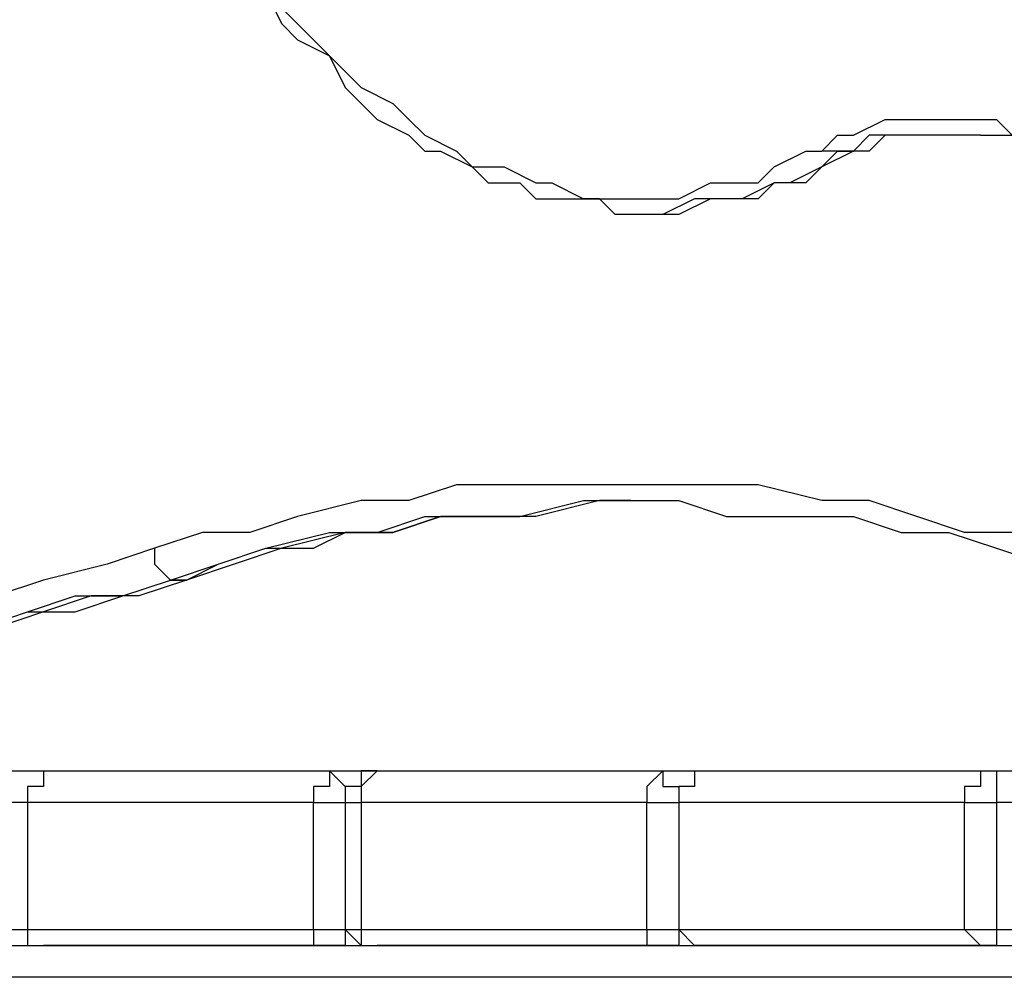
# Model space of a CAD drawing. Units: millimetres. Extents: x 30 to 145, y 43 to 211.
# Drawn here: x 47 to 49, y 179 to 181 of the extents above; entities that cross this region are included whole.
import ezdxf

# ---------------------------------------------------------------- set-up
doc = ezdxf.new("R2010")
doc.units = ezdxf.units.MM
doc.header["$MEASUREMENT"] = 0
doc.layers.add('Ebene 1', color=7, linetype='Continuous', lineweight=0)

msp = doc.modelspace()

# ---------------------------------------------------------------- linework, layer by layer
at = {"layer": 'Ebene 1', "color": 18, "lineweight": 25, "true_color": 0x000000}
for points, knots in [([(47.2722, 181.1867), (47.2722, 181.1867), (47.3075, 181.1161), (47.3075, 181.1161), (47.3075, 181.1161), (47.3428, 181.0808), (47.3428, 181.0808), (47.3428, 181.0808), (47.3781, 181.0103), (47.3781, 181.0103), (47.3781, 181.0103), (47.4133, 180.975), (47.4133, 180.975), (47.4133, 180.975), (47.4839, 180.9044), (47.4839, 180.9044), (47.4839, 180.9044), (47.5192, 180.8692), (47.5192, 180.8692), (47.5192, 180.8692), (47.5544, 180.8339), (47.5544, 180.8339), (47.5544, 180.8339), (47.625, 180.7986), (47.625, 180.7986), (47.625, 180.7986), (47.6603, 180.7633), (47.6603, 180.7633), (47.6603, 180.7633), (47.6956, 180.7281), (47.6956, 180.7281), (47.6956, 180.7281), (47.7661, 180.6928), (47.7661, 180.6928), (47.7661, 180.6928), (47.8014, 180.6575), (47.8014, 180.6575), (47.8014, 180.6575), (47.8719, 180.6575), (47.8719, 180.6575), (47.8719, 180.6575), (47.9425, 180.6222), (47.9425, 180.6222), (47.9425, 180.6222), (47.9778, 180.6222), (47.9778, 180.6222), (47.9778, 180.6222), (48.0483, 180.5869), (48.0483, 180.5869), (48.0483, 180.5869), (48.0836, 180.5869), (48.0836, 180.5869), (48.0836, 180.5869), (48.1542, 180.5869), (48.1542, 180.5869), (48.1542, 180.5869), (48.1894, 180.5869), (48.1894, 180.5869), (48.1894, 180.5869), (48.26, 180.5869), (48.26, 180.5869), (48.26, 180.5869), (48.3306, 180.6222), (48.3306, 180.6222), (48.3306, 180.6222), (48.3658, 180.6222), (48.3658, 180.6222), (48.3658, 180.6222), (48.4364, 180.6222), (48.4364, 180.6222), (48.4364, 180.6222), (48.4717, 180.6575), (48.4717, 180.6575), (48.4717, 180.6575), (48.5422, 180.6928), (48.5422, 180.6928), (48.5422, 180.6928), (48.5775, 180.6928), (48.5775, 180.6928)], [0, 0, 0, 0, 1, 1, 1, 2, 2, 2, 3, 3, 3, 4, 4, 4, 5, 5, 5, 6, 6, 6, 7, 7, 7, 8, 8, 8, 9, 9, 9, 10, 10, 10, 11, 11, 11, 12, 12, 12, 13, 13, 13, 14, 14, 14, 15, 15, 15, 16, 16, 16, 17, 17, 17, 18, 18, 18, 19, 19, 19, 20, 20, 20, 21, 21, 21, 22, 22, 22, 23, 23, 23, 24, 24, 24, 25, 25, 25, 26, 26, 26, 26]), ([(47.2722, 181.1514), (47.2722, 181.1514), (47.2722, 181.1514), (47.2722, 181.1514), (47.2722, 181.1514), (47.3075, 181.0808), (47.3075, 181.0808), (47.3075, 181.0808), (47.3428, 181.0456), (47.3428, 181.0456), (47.3428, 181.0456), (47.3781, 180.975), (47.3781, 180.975), (47.3781, 180.975), (47.4133, 180.9397), (47.4133, 180.9397), (47.4133, 180.9397), (47.4839, 180.9044), (47.4839, 180.9044), (47.4839, 180.9044), (47.5192, 180.8339), (47.5192, 180.8339), (47.5192, 180.8339), (47.5544, 180.7986), (47.5544, 180.7986), (47.5544, 180.7986), (47.5897, 180.7633), (47.5897, 180.7633), (47.5897, 180.7633), (47.6603, 180.7281), (47.6603, 180.7281), (47.6603, 180.7281), (47.6956, 180.6928), (47.6956, 180.6928), (47.6956, 180.6928), (47.7308, 180.6928), (47.7308, 180.6928), (47.7308, 180.6928), (47.8014, 180.6575), (47.8014, 180.6575), (47.8014, 180.6575), (47.8367, 180.6222), (47.8367, 180.6222), (47.8367, 180.6222), (47.9072, 180.6222), (47.9072, 180.6222), (47.9072, 180.6222), (47.9425, 180.5869), (47.9425, 180.5869), (47.9425, 180.5869), (48.0131, 180.5869), (48.0131, 180.5869), (48.0131, 180.5869), (48.0483, 180.5869), (48.0483, 180.5869)], [0, 0, 0, 0, 1, 1, 1, 2, 2, 2, 3, 3, 3, 4, 4, 4, 5, 5, 5, 6, 6, 6, 7, 7, 7, 8, 8, 8, 9, 9, 9, 10, 10, 10, 11, 11, 11, 12, 12, 12, 13, 13, 13, 14, 14, 14, 15, 15, 15, 16, 16, 16, 17, 17, 17, 18, 18, 18, 18]), ([(48.5775, 180.6928), (48.5775, 180.6928), (48.6128, 180.7281), (48.6128, 180.7281), (48.6128, 180.7281), (48.6481, 180.7281), (48.6481, 180.7281), (48.6481, 180.7281), (48.7186, 180.7633), (48.7186, 180.7633), (48.7186, 180.7633), (48.7539, 180.7633), (48.7539, 180.7633), (48.7539, 180.7633), (48.7892, 180.7633), (48.7892, 180.7633), (48.7892, 180.7633), (48.8244, 180.7633), (48.8244, 180.7633), (48.8244, 180.7633), (48.8597, 180.7633), (48.8597, 180.7633), (48.8597, 180.7633), (48.895, 180.7633), (48.895, 180.7633), (48.895, 180.7633), (48.9656, 180.7633), (48.9656, 180.7633), (48.9656, 180.7633), (49.0008, 180.7281), (49.0008, 180.7281), (49.0008, 180.7281), (49.0361, 180.7281), (49.0361, 180.7281), (49.0361, 180.7281), (49.0714, 180.6928), (49.0714, 180.6928)], [0, 0, 0, 0, 1, 1, 1, 2, 2, 2, 3, 3, 3, 4, 4, 4, 5, 5, 5, 6, 6, 6, 7, 7, 7, 8, 8, 8, 9, 9, 9, 10, 10, 10, 11, 11, 11, 12, 12, 12, 12]), ([(48.7539, 180.7281), (48.7539, 180.7281), (48.7539, 180.7281), (48.7539, 180.7281), (48.7539, 180.7281), (48.7186, 180.7281), (48.7186, 180.7281), (48.7186, 180.7281), (48.6833, 180.7281), (48.6833, 180.7281), (48.6833, 180.7281), (48.6481, 180.6928), (48.6481, 180.6928), (48.6481, 180.6928), (48.6128, 180.6928), (48.6128, 180.6928)], [0, 0, 0, 0, 1, 1, 1, 2, 2, 2, 3, 3, 3, 4, 4, 4, 5, 5, 5, 5]), ([(48.8597, 180.7281), (48.8597, 180.7281), (48.8244, 180.7281), (48.8244, 180.7281), (48.8244, 180.7281), (48.7892, 180.7281), (48.7892, 180.7281), (48.7892, 180.7281), (48.7539, 180.7281), (48.7539, 180.7281), (48.7539, 180.7281), (48.7186, 180.7281), (48.7186, 180.7281), (48.7186, 180.7281), (48.6833, 180.6928), (48.6833, 180.6928), (48.6833, 180.6928), (48.6481, 180.6928), (48.6481, 180.6928)], [0, 0, 0, 0, 1, 1, 1, 2, 2, 2, 3, 3, 3, 4, 4, 4, 5, 5, 5, 6, 6, 6, 6]), ([(48.9303, 180.7281), (48.9303, 180.7281), (48.895, 180.7281), (48.895, 180.7281), (48.895, 180.7281), (48.8597, 180.7281), (48.8597, 180.7281), (48.8597, 180.7281), (48.8244, 180.7281), (48.8244, 180.7281), (48.8244, 180.7281), (48.7539, 180.7281), (48.7539, 180.7281)], [0, 0, 0, 0, 1, 1, 1, 2, 2, 2, 3, 3, 3, 4, 4, 4, 4]), ([(48.9303, 180.7281), (48.9303, 180.7281), (48.9303, 180.7281), (48.9303, 180.7281), (48.9303, 180.7281), (48.9656, 180.7281), (48.9656, 180.7281), (48.9656, 180.7281), (49.0008, 180.7281), (49.0008, 180.7281), (49.0008, 180.7281), (49.0361, 180.6928), (49.0361, 180.6928), (49.0361, 180.6928), (49.0714, 180.6928), (49.0714, 180.6928)], [0, 0, 0, 0, 1, 1, 1, 2, 2, 2, 3, 3, 3, 4, 4, 4, 5, 5, 5, 5]), ([(48.6481, 180.6928), (48.6481, 180.6928), (48.5775, 180.6575), (48.5775, 180.6575), (48.5775, 180.6575), (48.5422, 180.6222), (48.5422, 180.6222), (48.5422, 180.6222), (48.4717, 180.6222), (48.4717, 180.6222), (48.4717, 180.6222), (48.4364, 180.5869), (48.4364, 180.5869), (48.4364, 180.5869), (48.3658, 180.5869), (48.3658, 180.5869), (48.3658, 180.5869), (48.3306, 180.5869), (48.3306, 180.5869), (48.3306, 180.5869), (48.26, 180.5517), (48.26, 180.5517), (48.26, 180.5517), (48.2247, 180.5517), (48.2247, 180.5517), (48.2247, 180.5517), (48.1894, 180.5517), (48.1894, 180.5517)], [0, 0, 0, 0, 1, 1, 1, 2, 2, 2, 3, 3, 3, 4, 4, 4, 5, 5, 5, 6, 6, 6, 7, 7, 7, 8, 8, 8, 9, 9, 9, 9]), ([(48.6128, 180.6928), (48.6128, 180.6928), (48.5775, 180.6575), (48.5775, 180.6575), (48.5775, 180.6575), (48.5069, 180.6222), (48.5069, 180.6222), (48.5069, 180.6222), (48.4717, 180.6222), (48.4717, 180.6222), (48.4717, 180.6222), (48.4011, 180.5869), (48.4011, 180.5869), (48.4011, 180.5869), (48.3658, 180.5869), (48.3658, 180.5869), (48.3658, 180.5869), (48.3306, 180.5869), (48.3306, 180.5869)], [0, 0, 0, 0, 1, 1, 1, 2, 2, 2, 3, 3, 3, 4, 4, 4, 5, 5, 5, 6, 6, 6, 6]), ([(48.6128, 180.6928), (48.6128, 180.6928), (48.6128, 180.6928), (48.6128, 180.6928), (48.6128, 180.6928), (48.5775, 180.6928), (48.5775, 180.6928)], [0, 0, 0, 0, 1, 1, 1, 2, 2, 2, 2]), ([(48.3306, 180.5869), (48.3306, 180.5869), (48.2953, 180.5869), (48.2953, 180.5869), (48.2953, 180.5869), (48.2247, 180.5517), (48.2247, 180.5517), (48.2247, 180.5517), (48.1894, 180.5517), (48.1894, 180.5517), (48.1894, 180.5517), (48.1189, 180.5517), (48.1189, 180.5517), (48.1189, 180.5517), (48.0836, 180.5869), (48.0836, 180.5869), (48.0836, 180.5869), (48.0483, 180.5869), (48.0483, 180.5869)], [0, 0, 0, 0, 1, 1, 1, 2, 2, 2, 3, 3, 3, 4, 4, 4, 5, 5, 5, 6, 6, 6, 6]), ([(49.1419, 179.8108), (49.1419, 179.8108), (49.0361, 179.8461), (49.0361, 179.8461), (49.0361, 179.8461), (48.895, 179.8461), (48.895, 179.8461), (48.895, 179.8461), (48.7892, 179.8814), (48.7892, 179.8814), (48.7892, 179.8814), (48.6833, 179.9167), (48.6833, 179.9167), (48.6833, 179.9167), (48.5775, 179.9167), (48.5775, 179.9167), (48.5775, 179.9167), (48.4364, 179.9519), (48.4364, 179.9519), (48.4364, 179.9519), (48.3306, 179.9519), (48.3306, 179.9519), (48.3306, 179.9519), (48.2247, 179.9519), (48.2247, 179.9519), (48.2247, 179.9519), (48.1189, 179.9519), (48.1189, 179.9519), (48.1189, 179.9519), (48.0131, 179.9519), (48.0131, 179.9519), (48.0131, 179.9519), (47.8719, 179.9519), (47.8719, 179.9519), (47.8719, 179.9519), (47.7661, 179.9519), (47.7661, 179.9519), (47.7661, 179.9519), (47.6603, 179.9167), (47.6603, 179.9167), (47.6603, 179.9167), (47.5544, 179.9167), (47.5544, 179.9167), (47.5544, 179.9167), (47.4133, 179.8814), (47.4133, 179.8814), (47.4133, 179.8814), (47.3075, 179.8461), (47.3075, 179.8461), (47.3075, 179.8461), (47.2017, 179.8461), (47.2017, 179.8461), (47.2017, 179.8461), (47.0958, 179.8108), (47.0958, 179.8108)], [0, 0, 0, 0, 1, 1, 1, 2, 2, 2, 3, 3, 3, 4, 4, 4, 5, 5, 5, 6, 6, 6, 7, 7, 7, 8, 8, 8, 9, 9, 9, 10, 10, 10, 11, 11, 11, 12, 12, 12, 13, 13, 13, 14, 14, 14, 15, 15, 15, 16, 16, 16, 17, 17, 17, 18, 18, 18, 18]), ([(47.8014, 179.8814), (47.8014, 179.8814), (47.9072, 179.8814), (47.9072, 179.8814), (47.9072, 179.8814), (48.0483, 179.9167), (48.0483, 179.9167), (48.0483, 179.9167), (48.1542, 179.9167), (48.1542, 179.9167), (48.1542, 179.9167), (48.26, 179.9167), (48.26, 179.9167), (48.26, 179.9167), (48.3658, 179.8814), (48.3658, 179.8814), (48.3658, 179.8814), (48.4717, 179.8814), (48.4717, 179.8814)], [0, 0, 0, 0, 1, 1, 1, 2, 2, 2, 3, 3, 3, 4, 4, 4, 5, 5, 5, 6, 6, 6, 6]), ([(48.1542, 179.9167), (48.1542, 179.9167), (48.0836, 179.9167), (48.0836, 179.9167), (48.0836, 179.9167), (47.9425, 179.8814), (47.9425, 179.8814), (47.9425, 179.8814), (47.8367, 179.8814), (47.8367, 179.8814)], [0, 0, 0, 0, 1, 1, 1, 2, 2, 2, 3, 3, 3, 3]), ([(47.1311, 179.7403), (47.1311, 179.7403), (47.2369, 179.7756), (47.2369, 179.7756), (47.2369, 179.7756), (47.3428, 179.8108), (47.3428, 179.8108), (47.3428, 179.8108), (47.4839, 179.8461), (47.4839, 179.8461), (47.4839, 179.8461), (47.5897, 179.8461), (47.5897, 179.8461), (47.5897, 179.8461), (47.6956, 179.8814), (47.6956, 179.8814), (47.6956, 179.8814), (47.8014, 179.8814), (47.8014, 179.8814)], [0, 0, 0, 0, 1, 1, 1, 2, 2, 2, 3, 3, 3, 4, 4, 4, 5, 5, 5, 6, 6, 6, 6]), ([(47.1664, 179.7403), (47.1664, 179.7403), (47.2369, 179.7756), (47.2369, 179.7756), (47.2369, 179.7756), (47.3428, 179.8108), (47.3428, 179.8108), (47.3428, 179.8108), (47.4486, 179.8108), (47.4486, 179.8108), (47.4486, 179.8108), (47.5192, 179.8461), (47.5192, 179.8461), (47.5192, 179.8461), (47.625, 179.8461), (47.625, 179.8461), (47.625, 179.8461), (47.7308, 179.8814), (47.7308, 179.8814), (47.7308, 179.8814), (47.8367, 179.8814), (47.8367, 179.8814)], [0, 0, 0, 0, 1, 1, 1, 2, 2, 2, 3, 3, 3, 4, 4, 4, 5, 5, 5, 6, 6, 6, 7, 7, 7, 7]), ([(47.8367, 179.8814), (47.8367, 179.8814), (47.8367, 179.8814), (47.8367, 179.8814), (47.8367, 179.8814), (47.7308, 179.8814), (47.7308, 179.8814), (47.7308, 179.8814), (47.625, 179.8461), (47.625, 179.8461), (47.625, 179.8461), (47.5192, 179.8461), (47.5192, 179.8461), (47.5192, 179.8461), (47.3781, 179.8108), (47.3781, 179.8108), (47.3781, 179.8108), (47.2722, 179.7756), (47.2722, 179.7756), (47.2722, 179.7756), (47.1664, 179.7403), (47.1664, 179.7403)], [0, 0, 0, 0, 1, 1, 1, 2, 2, 2, 3, 3, 3, 4, 4, 4, 5, 5, 5, 6, 6, 6, 7, 7, 7, 7]), ([(48.4717, 179.8814), (48.4717, 179.8814), (48.5422, 179.8814), (48.5422, 179.8814), (48.5422, 179.8814), (48.6481, 179.8814), (48.6481, 179.8814), (48.6481, 179.8814), (48.7539, 179.8461), (48.7539, 179.8461), (48.7539, 179.8461), (48.8597, 179.8461), (48.8597, 179.8461), (48.8597, 179.8461), (48.9656, 179.8108), (48.9656, 179.8108), (48.9656, 179.8108), (49.0714, 179.7756), (49.0714, 179.7756), (49.0714, 179.7756), (49.1419, 179.7403), (49.1419, 179.7403)], [0, 0, 0, 0, 1, 1, 1, 2, 2, 2, 3, 3, 3, 4, 4, 4, 5, 5, 5, 6, 6, 6, 7, 7, 7, 7]), ([(47.0958, 179.8108), (47.0958, 179.8108), (46.99, 179.7756), (46.99, 179.7756), (46.99, 179.7756), (46.8489, 179.7403), (46.8489, 179.7403), (46.8489, 179.7403), (46.7431, 179.705), (46.7431, 179.705), (46.7431, 179.705), (46.6372, 179.705), (46.6372, 179.705), (46.6372, 179.705), (46.5314, 179.6697), (46.5314, 179.6697), (46.5314, 179.6697), (46.3903, 179.6697), (46.3903, 179.6697), (46.3903, 179.6697), (46.2844, 179.6697), (46.2844, 179.6697), (46.2844, 179.6697), (46.1786, 179.6697), (46.1786, 179.6697), (46.1786, 179.6697), (46.0375, 179.6697), (46.0375, 179.6697), (46.0375, 179.6697), (45.9317, 179.6697), (45.9317, 179.6697), (45.9317, 179.6697), (45.8258, 179.6697), (45.8258, 179.6697), (45.8258, 179.6697), (45.72, 179.6697), (45.72, 179.6697), (45.72, 179.6697), (45.5789, 179.705), (45.5789, 179.705), (45.5789, 179.705), (45.4731, 179.705), (45.4731, 179.705), (45.4731, 179.705), (45.3672, 179.7403), (45.3672, 179.7403), (45.3672, 179.7403), (45.2614, 179.7403), (45.2614, 179.7403), (45.2614, 179.7403), (45.1203, 179.7756), (45.1203, 179.7756)], [0, 0, 0, 0, 1, 1, 1, 2, 2, 2, 3, 3, 3, 4, 4, 4, 5, 5, 5, 6, 6, 6, 7, 7, 7, 8, 8, 8, 9, 9, 9, 10, 10, 10, 11, 11, 11, 12, 12, 12, 13, 13, 13, 14, 14, 14, 15, 15, 15, 16, 16, 16, 17, 17, 17, 17]), ([(47.0958, 179.8108), (47.0958, 179.8108), (47.0958, 179.7756), (47.0958, 179.7756), (47.0958, 179.7756), (47.1311, 179.7403), (47.1311, 179.7403)], [0, 0, 0, 0, 1, 1, 1, 2, 2, 2, 2]), ([(46.4608, 179.6344), (46.4608, 179.6344), (46.4608, 179.6344), (46.4608, 179.6344), (46.4608, 179.6344), (46.6019, 179.6344), (46.6019, 179.6344), (46.6019, 179.6344), (46.7078, 179.6344), (46.7078, 179.6344), (46.7078, 179.6344), (46.8136, 179.6697), (46.8136, 179.6697), (46.8136, 179.6697), (46.9194, 179.705), (46.9194, 179.705), (46.9194, 179.705), (47.0253, 179.705), (47.0253, 179.705), (47.0253, 179.705), (47.1311, 179.7403), (47.1311, 179.7403)], [0, 0, 0, 0, 1, 1, 1, 2, 2, 2, 3, 3, 3, 4, 4, 4, 5, 5, 5, 6, 6, 6, 7, 7, 7, 7]), ([(46.4961, 179.6344), (46.4961, 179.6344), (46.6019, 179.6344), (46.6019, 179.6344), (46.6019, 179.6344), (46.7078, 179.6344), (46.7078, 179.6344), (46.7078, 179.6344), (46.8136, 179.6697), (46.8136, 179.6697), (46.8136, 179.6697), (46.9194, 179.6697), (46.9194, 179.6697), (46.9194, 179.6697), (47.0253, 179.705), (47.0253, 179.705), (47.0253, 179.705), (47.1311, 179.7403), (47.1311, 179.7403), (47.1311, 179.7403), (47.1664, 179.7403), (47.1664, 179.7403)], [0, 0, 0, 0, 1, 1, 1, 2, 2, 2, 3, 3, 3, 4, 4, 4, 5, 5, 5, 6, 6, 6, 7, 7, 7, 7]), ([(47.1664, 179.7403), (47.1664, 179.7403), (47.0606, 179.705), (47.0606, 179.705), (47.0606, 179.705), (46.9547, 179.705), (46.9547, 179.705), (46.9547, 179.705), (46.8489, 179.6697), (46.8489, 179.6697), (46.8489, 179.6697), (46.7431, 179.6344), (46.7431, 179.6344), (46.7431, 179.6344), (46.6372, 179.6344), (46.6372, 179.6344), (46.6372, 179.6344), (46.4961, 179.6344), (46.4961, 179.6344)], [0, 0, 0, 0, 1, 1, 1, 2, 2, 2, 3, 3, 3, 4, 4, 4, 5, 5, 5, 6, 6, 6, 6]), ([(46.8489, 179.3169), (46.8489, 179.3169), (46.8489, 179.3169), (46.8489, 179.3169), (46.8489, 179.3169), (46.8489, 179.2817), (46.8489, 179.2817), (46.8489, 179.2817), (46.8136, 179.2817), (46.8136, 179.2817), (46.8136, 179.2817), (46.8136, 179.2464), (46.8136, 179.2464)], [0, 0, 0, 0, 1, 1, 1, 2, 2, 2, 3, 3, 3, 4, 4, 4, 4]), ([(46.8489, 179.3169), (46.8489, 179.3169), (46.8489, 179.3169), (46.8489, 179.3169), (46.8489, 179.3169), (46.8489, 179.2817), (46.8489, 179.2817), (46.8489, 179.2817), (46.8136, 179.2817), (46.8136, 179.2817), (46.8136, 179.2817), (46.8136, 179.2464), (46.8136, 179.2464)], [0, 0, 0, 0, 1, 1, 1, 2, 2, 2, 3, 3, 3, 4, 4, 4, 4]), ([(47.4839, 179.3169), (47.4839, 179.3169), (47.4839, 179.3169), (47.4839, 179.3169), (47.4839, 179.3169), (47.4839, 179.2817), (47.4839, 179.2817), (47.4839, 179.2817), (47.4486, 179.2817), (47.4486, 179.2817), (47.4486, 179.2817), (47.4486, 179.2464), (47.4486, 179.2464)], [0, 0, 0, 0, 1, 1, 1, 2, 2, 2, 3, 3, 3, 4, 4, 4, 4]), ([(47.4839, 179.3169), (47.4839, 179.3169), (47.4839, 179.3169), (47.4839, 179.3169), (47.4839, 179.3169), (47.5192, 179.2817), (47.5192, 179.2817), (47.5192, 179.2817), (47.5192, 179.2464), (47.5192, 179.2464)], [0, 0, 0, 0, 1, 1, 1, 2, 2, 2, 3, 3, 3, 3]), ([(47.5897, 179.3169), (47.5897, 179.3169), (47.5544, 179.3169), (47.5544, 179.3169), (47.5544, 179.3169), (47.5544, 179.2817), (47.5544, 179.2817), (47.5544, 179.2817), (47.5192, 179.2817), (47.5192, 179.2817), (47.5192, 179.2817), (47.5192, 179.2464), (47.5192, 179.2464)], [0, 0, 0, 0, 1, 1, 1, 2, 2, 2, 3, 3, 3, 4, 4, 4, 4]), ([(47.5897, 179.3169), (47.5897, 179.3169), (47.5897, 179.3169), (47.5897, 179.3169), (47.5897, 179.3169), (47.5544, 179.2817), (47.5544, 179.2817), (47.5544, 179.2817), (47.5544, 179.2464), (47.5544, 179.2464)], [0, 0, 0, 0, 1, 1, 1, 2, 2, 2, 3, 3, 3, 3]), ([(48.2247, 179.3169), (48.2247, 179.3169), (48.2247, 179.3169), (48.2247, 179.3169), (48.2247, 179.3169), (48.1894, 179.2817), (48.1894, 179.2817), (48.1894, 179.2817), (48.1894, 179.2464), (48.1894, 179.2464)], [0, 0, 0, 0, 1, 1, 1, 2, 2, 2, 3, 3, 3, 3]), ([(48.2247, 179.3169), (48.2247, 179.3169), (48.2247, 179.3169), (48.2247, 179.3169), (48.2247, 179.3169), (48.2247, 179.2817), (48.2247, 179.2817), (48.2247, 179.2817), (48.26, 179.2817), (48.26, 179.2817), (48.26, 179.2817), (48.26, 179.2464), (48.26, 179.2464)], [0, 0, 0, 0, 1, 1, 1, 2, 2, 2, 3, 3, 3, 4, 4, 4, 4]), ([(48.2953, 179.3169), (48.2953, 179.3169), (48.2953, 179.3169), (48.2953, 179.3169), (48.2953, 179.3169), (48.2953, 179.2817), (48.2953, 179.2817), (48.2953, 179.2817), (48.26, 179.2817), (48.26, 179.2817), (48.26, 179.2817), (48.26, 179.2464), (48.26, 179.2464)], [0, 0, 0, 0, 1, 1, 1, 2, 2, 2, 3, 3, 3, 4, 4, 4, 4]), ([(48.2953, 179.3169), (48.2953, 179.3169), (48.2953, 179.3169), (48.2953, 179.3169), (48.2953, 179.3169), (48.2953, 179.2817), (48.2953, 179.2817), (48.2953, 179.2817), (48.26, 179.2817), (48.26, 179.2817), (48.26, 179.2817), (48.26, 179.2464), (48.26, 179.2464)], [0, 0, 0, 0, 1, 1, 1, 2, 2, 2, 3, 3, 3, 4, 4, 4, 4]), ([(48.9303, 179.3169), (48.9303, 179.3169), (48.9303, 179.3169), (48.9303, 179.3169), (48.9303, 179.3169), (48.9303, 179.2817), (48.9303, 179.2817), (48.9303, 179.2817), (48.895, 179.2817), (48.895, 179.2817), (48.895, 179.2817), (48.895, 179.2464), (48.895, 179.2464)], [0, 0, 0, 0, 1, 1, 1, 2, 2, 2, 3, 3, 3, 4, 4, 4, 4]), ([(48.9303, 179.3169), (48.9303, 179.3169), (48.9656, 179.3169), (48.9656, 179.3169), (48.9656, 179.3169), (48.9656, 179.2817), (48.9656, 179.2817), (48.9656, 179.2817), (48.9656, 179.2464), (48.9656, 179.2464)], [0, 0, 0, 0, 1, 1, 1, 2, 2, 2, 3, 3, 3, 3]), ([(47.4486, 179.2464), (47.4486, 179.2464), (47.4486, 179.2464), (47.4486, 179.2464), (47.4486, 179.2464), (47.4839, 179.2464), (47.4839, 179.2464), (47.4839, 179.2464), (47.5192, 179.2464), (47.5192, 179.2464)], [0, 0, 0, 0, 1, 1, 1, 2, 2, 2, 3, 3, 3, 3]), ([(47.5192, 179.2464), (47.5192, 179.2464), (47.5192, 179.2464), (47.5192, 179.2464), (47.5192, 179.2464), (47.5544, 179.2464), (47.5544, 179.2464)], [0, 0, 0, 0, 1, 1, 1, 2, 2, 2, 2]), ([(48.1894, 179.2464), (48.1894, 179.2464), (48.1894, 179.2464), (48.1894, 179.2464), (48.1894, 179.2464), (48.2247, 179.2464), (48.2247, 179.2464), (48.2247, 179.2464), (48.26, 179.2464), (48.26, 179.2464)], [0, 0, 0, 0, 1, 1, 1, 2, 2, 2, 3, 3, 3, 3]), ([(48.895, 179.2464), (48.895, 179.2464), (48.9303, 179.2464), (48.9303, 179.2464), (48.9303, 179.2464), (48.9656, 179.2464), (48.9656, 179.2464)], [0, 0, 0, 0, 1, 1, 1, 2, 2, 2, 2]), ([(46.8136, 178.9642), (46.8136, 178.9642), (46.8136, 178.9642), (46.8136, 178.9642), (46.8136, 178.9642), (46.8136, 178.9289), (46.8136, 178.9289), (46.8136, 178.9289), (46.8489, 178.9289), (46.8489, 178.9289)], [0, 0, 0, 0, 1, 1, 1, 2, 2, 2, 3, 3, 3, 3]), ([(46.8136, 178.9642), (46.8136, 178.9642), (46.8136, 178.9642), (46.8136, 178.9642), (46.8136, 178.9642), (46.8136, 178.9289), (46.8136, 178.9289), (46.8136, 178.9289), (46.8489, 178.9289), (46.8489, 178.9289)], [0, 0, 0, 0, 1, 1, 1, 2, 2, 2, 3, 3, 3, 3]), ([(47.4486, 178.9642), (47.4486, 178.9642), (47.4486, 178.9642), (47.4486, 178.9642), (47.4486, 178.9642), (47.4839, 178.9642), (47.4839, 178.9642), (47.4839, 178.9642), (47.5192, 178.9642), (47.5192, 178.9642)], [0, 0, 0, 0, 1, 1, 1, 2, 2, 2, 3, 3, 3, 3]), ([(47.4486, 178.9642), (47.4486, 178.9642), (47.4486, 178.9642), (47.4486, 178.9642), (47.4486, 178.9642), (47.4486, 178.9289), (47.4486, 178.9289), (47.4486, 178.9289), (47.4839, 178.9289), (47.4839, 178.9289)], [0, 0, 0, 0, 1, 1, 1, 2, 2, 2, 3, 3, 3, 3]), ([(47.5192, 178.9642), (47.5192, 178.9642), (47.5192, 178.9642), (47.5192, 178.9642), (47.5192, 178.9642), (47.5192, 178.9289), (47.5192, 178.9289), (47.5192, 178.9289), (47.4839, 178.9289), (47.4839, 178.9289)], [0, 0, 0, 0, 1, 1, 1, 2, 2, 2, 3, 3, 3, 3]), ([(47.5192, 178.9642), (47.5192, 178.9642), (47.5192, 178.9642), (47.5192, 178.9642), (47.5192, 178.9642), (47.5544, 178.9289), (47.5544, 178.9289), (47.5544, 178.9289), (47.5897, 178.9289), (47.5897, 178.9289)], [0, 0, 0, 0, 1, 1, 1, 2, 2, 2, 3, 3, 3, 3]), ([(47.5192, 178.9642), (47.5192, 178.9642), (47.5192, 178.9642), (47.5192, 178.9642), (47.5192, 178.9642), (47.5544, 178.9642), (47.5544, 178.9642)], [0, 0, 0, 0, 1, 1, 1, 2, 2, 2, 2]), ([(47.5544, 178.9642), (47.5544, 178.9642), (47.5544, 178.9642), (47.5544, 178.9642), (47.5544, 178.9642), (47.5544, 178.9289), (47.5544, 178.9289), (47.5544, 178.9289), (47.5897, 178.9289), (47.5897, 178.9289)], [0, 0, 0, 0, 1, 1, 1, 2, 2, 2, 3, 3, 3, 3]), ([(48.1894, 178.9642), (48.1894, 178.9642), (48.1894, 178.9642), (48.1894, 178.9642), (48.1894, 178.9642), (48.2247, 178.9642), (48.2247, 178.9642), (48.2247, 178.9642), (48.26, 178.9642), (48.26, 178.9642)], [0, 0, 0, 0, 1, 1, 1, 2, 2, 2, 3, 3, 3, 3]), ([(48.1894, 178.9642), (48.1894, 178.9642), (48.1894, 178.9642), (48.1894, 178.9642), (48.1894, 178.9642), (48.1894, 178.9289), (48.1894, 178.9289), (48.1894, 178.9289), (48.2247, 178.9289), (48.2247, 178.9289)], [0, 0, 0, 0, 1, 1, 1, 2, 2, 2, 3, 3, 3, 3]), ([(48.26, 178.9642), (48.26, 178.9642), (48.26, 178.9642), (48.26, 178.9642), (48.26, 178.9642), (48.26, 178.9289), (48.26, 178.9289), (48.26, 178.9289), (48.2247, 178.9289), (48.2247, 178.9289)], [0, 0, 0, 0, 1, 1, 1, 2, 2, 2, 3, 3, 3, 3]), ([(48.26, 178.9642), (48.26, 178.9642), (48.26, 178.9642), (48.26, 178.9642), (48.26, 178.9642), (48.26, 178.9289), (48.26, 178.9289), (48.26, 178.9289), (48.2953, 178.9289), (48.2953, 178.9289)], [0, 0, 0, 0, 1, 1, 1, 2, 2, 2, 3, 3, 3, 3]), ([(48.26, 178.9642), (48.26, 178.9642), (48.26, 178.9642), (48.26, 178.9642), (48.26, 178.9642), (48.2953, 178.9289), (48.2953, 178.9289)], [0, 0, 0, 0, 1, 1, 1, 2, 2, 2, 2]), ([(48.895, 178.9642), (48.895, 178.9642), (48.9303, 178.9642), (48.9303, 178.9642), (48.9303, 178.9642), (48.9656, 178.9642), (48.9656, 178.9642)], [0, 0, 0, 0, 1, 1, 1, 2, 2, 2, 2]), ([(48.895, 178.9642), (48.895, 178.9642), (48.895, 178.9642), (48.895, 178.9642), (48.895, 178.9642), (48.9303, 178.9289), (48.9303, 178.9289)], [0, 0, 0, 0, 1, 1, 1, 2, 2, 2, 2]), ([(48.9656, 178.9642), (48.9656, 178.9642), (48.9656, 178.9642), (48.9656, 178.9642), (48.9656, 178.9642), (48.9656, 178.9289), (48.9656, 178.9289), (48.9656, 178.9289), (48.9303, 178.9289), (48.9303, 178.9289)], [0, 0, 0, 0, 1, 1, 1, 2, 2, 2, 3, 3, 3, 3])]:
    msp.add_open_spline(points, degree=3, knots=knots, dxfattribs=at)
for points in [[(48.6128, 180.6928), (48.6128, 180.6928), (48.6481, 180.6928), (48.6481, 180.6928)], [(48.1894, 180.5517), (48.1894, 180.5517), (48.1894, 180.5517), (48.1894, 180.5517)], [(47.1664, 179.7403), (47.1664, 179.7403), (47.1311, 179.7403), (47.1311, 179.7403)], [(47.1664, 179.7403), (47.1664, 179.7403), (47.1664, 179.7403), (47.1664, 179.7403)], [(46.7431, 179.3169), (46.7431, 179.3169), (46.8489, 179.3169), (46.8489, 179.3169)], [(46.8489, 179.3169), (46.8489, 179.3169), (47.4839, 179.3169), (47.4839, 179.3169)], [(47.4839, 179.3169), (47.4839, 179.3169), (47.5897, 179.3169), (47.5897, 179.3169)], [(47.5897, 179.3169), (47.5897, 179.3169), (48.2247, 179.3169), (48.2247, 179.3169)], [(48.2247, 179.3169), (48.2247, 179.3169), (48.2953, 179.3169), (48.2953, 179.3169)], [(48.2953, 179.3169), (48.2953, 179.3169), (48.9303, 179.3169), (48.9303, 179.3169)], [(48.9303, 179.3169), (48.9303, 179.3169), (49.0361, 179.3169), (49.0361, 179.3169)], [(46.8136, 179.2464), (46.8136, 179.2464), (46.7783, 179.2464), (46.7783, 179.2464)], [(46.8136, 179.2464), (46.8136, 179.2464), (46.8136, 178.9642), (46.8136, 178.9642)], [(46.8136, 179.2464), (46.8136, 179.2464), (46.8136, 178.9642), (46.8136, 178.9642)], [(47.4486, 179.2464), (47.4486, 179.2464), (46.8136, 179.2464), (46.8136, 179.2464)], [(46.8136, 179.2464), (46.8136, 179.2464), (46.8136, 179.2464), (46.8136, 179.2464)], [(47.4486, 178.9642), (47.4486, 178.9642), (47.4486, 179.2464), (47.4486, 179.2464)], [(47.5192, 179.2464), (47.5192, 179.2464), (47.5192, 178.9642), (47.5192, 178.9642)], [(47.5192, 179.2464), (47.5192, 179.2464), (47.5192, 178.9642), (47.5192, 178.9642)], [(47.5192, 179.2464), (47.5192, 179.2464), (47.5192, 179.2464), (47.5192, 179.2464)], [(47.5544, 179.2464), (47.5544, 179.2464), (47.5544, 178.9642), (47.5544, 178.9642)], [(48.1894, 179.2464), (48.1894, 179.2464), (47.5544, 179.2464), (47.5544, 179.2464)], [(48.1894, 178.9642), (48.1894, 178.9642), (48.1894, 179.2464), (48.1894, 179.2464)], [(48.26, 179.2464), (48.26, 179.2464), (48.26, 178.9642), (48.26, 178.9642)], [(48.26, 179.2464), (48.26, 179.2464), (48.26, 178.9642), (48.26, 178.9642)], [(48.895, 179.2464), (48.895, 179.2464), (48.26, 179.2464), (48.26, 179.2464)], [(48.26, 179.2464), (48.26, 179.2464), (48.26, 178.9642), (48.26, 178.9642)], [(48.26, 179.2464), (48.26, 179.2464), (48.26, 179.2464), (48.26, 179.2464)], [(48.26, 179.2464), (48.26, 179.2464), (48.26, 179.2464), (48.26, 179.2464)], [(48.895, 178.9642), (48.895, 178.9642), (48.895, 179.2464), (48.895, 179.2464)], [(48.9656, 179.2464), (48.9656, 179.2464), (48.9656, 178.9642), (48.9656, 178.9642)], [(49.0008, 179.2464), (49.0008, 179.2464), (48.9656, 179.2464), (48.9656, 179.2464)], [(46.7783, 178.9642), (46.7783, 178.9642), (46.8136, 178.9642), (46.8136, 178.9642)], [(46.8136, 178.9642), (46.8136, 178.9642), (47.4486, 178.9642), (47.4486, 178.9642)], [(46.8136, 178.9642), (46.8136, 178.9642), (46.8136, 178.9642), (46.8136, 178.9642)], [(47.5192, 178.9642), (47.5192, 178.9642), (47.5192, 178.9642), (47.5192, 178.9642)], [(47.5544, 178.9642), (47.5544, 178.9642), (48.1894, 178.9642), (48.1894, 178.9642)], [(48.26, 178.9642), (48.26, 178.9642), (48.895, 178.9642), (48.895, 178.9642)], [(48.26, 178.9642), (48.26, 178.9642), (48.26, 178.9642), (48.26, 178.9642)], [(48.26, 178.9642), (48.26, 178.9642), (48.26, 178.9642), (48.26, 178.9642)], [(48.9656, 178.9642), (48.9656, 178.9642), (49.0008, 178.9642), (49.0008, 178.9642)], [(45.1908, 178.9289), (45.1908, 178.9289), (51.0822, 178.9289), (51.0822, 178.9289)], [(47.4839, 178.9289), (47.4839, 178.9289), (46.8489, 178.9289), (46.8489, 178.9289)], [(48.2247, 178.9289), (48.2247, 178.9289), (47.5897, 178.9289), (47.5897, 178.9289)], [(48.9303, 178.9289), (48.9303, 178.9289), (48.2953, 178.9289), (48.2953, 178.9289)], [(51.0822, 178.8583), (51.0822, 178.8583), (45.085, 178.8583), (45.085, 178.8583)]]:
    msp.add_open_spline(points, degree=3, dxfattribs=at)

doc.saveas('drawing.dxf')
